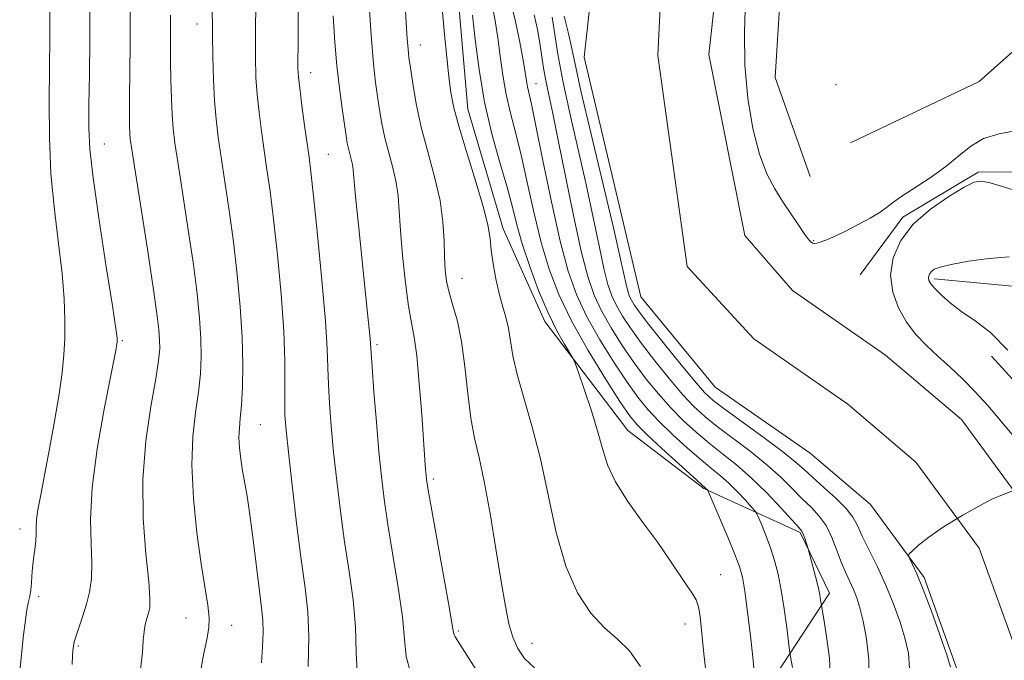
# Model space of a CAD drawing. Extents: x 2077300 to 2080200, y 312300 to 315200.
# Drawn here: x 2078146 to 2078313, y 313745 to 313854 of the extents above; entities that cross this region are included whole.
import ezdxf

# ---------------------------------------------------------------- set-up
doc = ezdxf.new("R2010")
doc.units = 0
doc.header["$MEASUREMENT"] = 0
for name, color, linetype, lineweight in [('DTM HARD BREAKLINE', 7, 'Continuous', 0), ('DTM SPOT ELEVATION', 2, 'Continuous', 13), ('INDEX CONTOUR', 41, 'Continuous', 13), ('INTERMEDIATE CONTOUR', 44, 'Continuous', 0), ('STREAM - RIVER CENTERLINE', 11, 'Continuous', 0), ('STREAM - RIVER DOUBLE LINE', 5, 'Continuous', 0)]:
    doc.layers.add(name, color=color, linetype=linetype, lineweight=lineweight)

msp = doc.modelspace()

# ---------------------------------------------------------------- linework, layer by layer
at = {"layer": 'DTM HARD BREAKLINE'}
for points in [[(2078280.16, 313827.36, 886.91), (2078274.22, 313844.22, 887.55), (2078277.38, 313895.54, 888.78), (2078283.48, 313942.22, 888.83), (2078288.97, 313991.81, 889.94), (2078285.76, 314036.67, 889.65), (2078275.47, 314092.56, 891.11), (2078269.91, 314140.33, 891.87), (2078267.36, 314172.95, 891.92), (2078282.36, 314196.37, 891.75), (2078311.31, 314225.13, 890.18)], [(2078376.06, 314218.57, 886.5), (2078404.7, 314207.68, 886.39), (2078436.94, 314180.5, 886.39), (2078451.05, 314163.11, 886.56), (2078462.89, 314135.79, 886.5), (2078464.82, 314108.99, 886.5), (2078455.63, 314088.52, 886.5), (2078445.26, 314069.8, 886.5), (2078433.21, 314040.57, 886.74), (2078422.38, 314004.94, 886.5), (2078403.34, 313975.08, 885.8), (2078376.11, 313949.83, 885.57), (2078364, 313930.52, 885.45), (2078364.17, 313904.29, 885.45), (2078363.25, 313868.14, 885.45), (2078361.11, 313839.56, 885.34), (2078348.94, 313828.98, 885.57), (2078327.38, 313828.26, 885.75), (2078308.72, 313828.13, 885.8), (2078295.95, 313820.47, 885.8), (2078288.68, 313810.64, 884.95)], [(2078301.27, 313810.01, 888.31), (2078318.18, 313808.38, 888.95), (2078340.31, 313811.44, 888.78), (2078358.92, 313818.56, 888.78), (2078376.25, 313841.41, 889.18), (2078384.73, 313881.11, 889.94), (2078394.45, 313910.32, 889.83), (2078405.89, 313942.46, 890.06), (2078416.22, 313966.43, 889.48), (2078441.01, 314007.98, 889.88), (2078455.26, 314055.88, 889.83), (2078473.09, 314092.72, 889.71), (2078476.31, 314133.55, 889.71), (2078463.15, 314183.59, 890.23), (2078456.5, 314219.11, 889.59)], [(2078287.05, 313833.08, 886.74), (2078308.88, 313843.54, 886.28), (2078324.25, 313857.17, 886.54), (2078335.71, 313877.22, 886.61), (2078341.38, 313895.94, 886.41), (2078345.14, 313911.43, 886.54), (2078350.81, 313930.79, 887.53), (2078357.78, 313946.95, 887.59), (2078368.62, 313963.12, 887.46), (2078382.68, 313979.97, 887.66), (2078393.53, 313994.22, 887.66), (2078403.71, 314014.26, 888.58), (2078410, 314035.56, 888.64), (2078415.67, 314054.92, 888.64), (2078421.35, 314072.35, 888.44)], [(2078220.15, 313860.38, 897.07), (2078222.04, 313838.82, 897.19), (2078228.01, 313818.46, 897.42), (2078235.11, 313802.76, 896.49), (2078249.22, 313784.21, 895.09), (2078262.11, 313774.38, 894.16), (2078278.48, 313766.91, 890.2), (2078283.47, 313756.55, 889.48)], [(2078435.49, 313486.37, 883.69), (2078398.06, 313505.35, 884.45), (2078369.92, 313529.07, 885.44), (2078358.14, 313547.06, 885.68), (2078360.25, 313579.72, 886.9), (2078360.69, 313601.87, 888.01), (2078354.54, 313649.05, 888.36), (2078352.51, 313691.01, 888.18), (2078341.07, 313745.73, 888.24), (2078326.85, 313779.44, 888.07), (2078311, 313796.82, 887.6)], [(2078261.41, 313618.15, 903.49), (2078268.31, 313632.19, 901.62), (2078269.82, 313667.17, 899.93), (2078269.09, 313689.9, 897.54), (2078273.02, 313711.5, 895.62), (2078272.25, 313739.47, 893.69), (2078283.47, 313756.55, 889.48)]]:
    msp.add_polyline3d(points, dxfattribs=at)
at = {"layer": 'DTM SPOT ELEVATION'}
for p in [(2078176, 313853.3, 910.7), (2078213.92, 313849.7, 899.3), (2078195.31, 313845.02, 905.4), (2078233.59, 313843.16, 891.2), (2078284.59, 313842.97, 887.4), (2078160.27, 313832.88, 915.2), (2078198.33, 313831.12, 905.1), (2078280.78, 313816.48, 886.1), (2078221.04, 313810.07, 899.2), (2078163.33, 313799.46, 915.8), (2078206.59, 313798.8, 903.7), (2078186.75, 313785.2, 909.1), (2078216.13, 313775.99, 901.7), (2078145.93, 313767.47, 918.6), (2078264.96, 313759.74, 895.2), (2078149.1, 313755.97, 917.6), (2078174.13, 313752.38, 912.8), (2078258.92, 313751.34, 896.6), (2078181.88, 313751.11, 911.4), (2078220.41, 313750.14, 901.8), (2078232.91, 313748.03, 899.3), (2078155.85, 313747.58, 915.8)]:
    msp.add_point(p, dxfattribs=at)
at = {"layer": 'INDEX CONTOUR'}
for points in [[(2078233.351, 313743.868, 900), (2078231.667, 313745.476, 900), (2078230.495, 313747.181, 900), (2078229.663, 313749.092, 900), (2078229.008, 313751.37, 900), (2078228.392, 313754.39, 900), (2078227.686, 313758.577, 900), (2078226.799, 313764.106, 900), (2078225.806, 313770.131, 900), (2078224.817, 313775.554, 900), (2078223.928, 313779.614, 900), (2078223.162, 313782.892, 900), (2078222.526, 313786.306, 900), (2078222.007, 313790.508, 900), (2078221.517, 313795.083, 900), (2078220.95, 313799.353, 900), (2078220.24, 313802.791, 900), (2078219.49, 313805.483, 900), (2078218.845, 313807.67, 900), (2078218.415, 313809.599, 900), (2078218.174, 313811.534, 900), (2078218.059, 313813.746, 900), (2078217.988, 313816.453, 900), (2078217.795, 313819.657, 900), (2078217.289, 313823.31, 900), (2078216.361, 313827.335, 900), (2078215.204, 313831.551, 900), (2078214.091, 313835.751, 900), (2078213.239, 313839.717, 900), (2078212.648, 313843.177, 900), (2078212.259, 313845.846, 900), (2078212.017, 313847.608, 900), (2078211.86, 313849.012, 900), (2078211.725, 313850.773, 900), (2078211.563, 313853.449, 900), (2078210.89, 313865.502, 900)], [(2078186.933, 313744.736, 910), (2078187.15, 313747.446, 910), (2078187.25, 313749.958, 910), (2078187.192, 313751.996, 910), (2078186.975, 313754.082, 910), (2078186.606, 313756.939, 910), (2078185.536, 313765.641, 910), (2078184.98, 313769.893, 910), (2078184.499, 313773.069, 910), (2078183.741, 313777.375, 910), (2078183.442, 313779.348, 910), (2078183.226, 313781.291, 910), (2078183.136, 313783.069, 910), (2078183.197, 313784.637, 910), (2078183.36, 313786.317, 910), (2078183.561, 313788.521, 910), (2078183.732, 313791.575, 910), (2078183.801, 313795.455, 910), (2078183.695, 313800.052, 910), (2078183.364, 313805.226, 910), (2078182.843, 313810.724, 910), (2078182.19, 313816.267, 910), (2078181.465, 313821.585, 910), (2078180.744, 313826.448, 910), (2078180.104, 313830.64, 910), (2078179.606, 313834.062, 910), (2078179.24, 313837.096, 910), (2078178.978, 313840.244, 910), (2078178.795, 313843.857, 910), (2078178.68, 313847.681, 910), (2078178.624, 313851.315, 910), (2078178.592, 313857.142, 910)], [(2078283.649, 313741.745, 890), (2078283.457, 313745.526, 890), (2078282.977, 313749.24, 890), (2078282.487, 313752.16, 890), (2078282.084, 313754.474, 890), (2078281.961, 313755.388, 890), (2078281.804, 313756.292, 890), (2078281.517, 313757.639, 890), (2078281.079, 313759.43, 890), (2078279.83, 313764.138, 890), (2078279.502, 313765.181, 890), (2078279.248, 313765.947, 890), (2078279.004, 313766.622, 890), (2078278.761, 313767.102, 890), (2078278.256, 313767.723, 890), (2078275.261, 313771.007, 890), (2078272.812, 313773.6, 890), (2078270.18, 313776.191, 890), (2078267.667, 313778.386, 890), (2078265.294, 313780.273, 890), (2078263.016, 313782.06, 890), (2078260.794, 313783.925, 890), (2078258.618, 313785.924, 890), (2078256.487, 313788.082, 890), (2078254.398, 313790.424, 890), (2078252.335, 313792.966, 890), (2078250.283, 313795.725, 890), (2078248.251, 313798.685, 890), (2078246.355, 313801.689, 890), (2078244.737, 313804.547, 890), (2078243.476, 313807.231, 890), (2078242.406, 313810.359, 890), (2078241.299, 313814.714, 890), (2078239.998, 313820.73, 890), (2078237.393, 313833.564, 890), (2078236.442, 313838.083, 890), (2078235.754, 313841.262, 890), (2078235.262, 313843.668, 890), (2078234.897, 313845.798, 890), (2078234.258, 313850.023, 890), (2078233.844, 313852.364, 890), (2078233.311, 313854.816, 890)]]:
    msp.add_polyline3d(points, dxfattribs=at)
at = {"layer": 'INTERMEDIATE CONTOUR'}
for points in [[(2078194.862, 313744.131, 908), (2078194.99, 313749.148, 908), (2078194.813, 313753.401, 908), (2078194.357, 313757.487, 908), (2078193.697, 313762.32, 908), (2078192.922, 313768.446, 908), (2078192.154, 313774.942, 908), (2078191.524, 313780.521, 908), (2078191.134, 313784.273, 908), (2078190.952, 313786.81, 908), (2078190.917, 313789.124, 908), (2078190.953, 313792.077, 908), (2078190.941, 313796.004, 908), (2078190.75, 313801.108, 908), (2078190.293, 313807.395, 908), (2078189.664, 313814.069, 908), (2078188.999, 313820.136, 908), (2078188.41, 313824.863, 908), (2078187.891, 313828.561, 908), (2078187.411, 313831.807, 908), (2078186.949, 313835.052, 908), (2078186.537, 313838.272, 908), (2078186.216, 313841.317, 908), (2078186.019, 313844.218, 908), (2078185.937, 313847.712, 908), (2078185.949, 313852.711, 908), (2078186.029, 313859.683, 908)], [(2078166.405, 313743.597, 914), (2078166.722, 313746.513, 914), (2078166.873, 313748.573, 914), (2078167.003, 313750.075, 914), (2078167.22, 313751.281, 914), (2078167.497, 313752.295, 914), (2078167.767, 313753.179, 914), (2078167.964, 313754.103, 914), (2078168.001, 313755.662, 914), (2078167.792, 313758.557, 914), (2078167.32, 313763.252, 914), (2078166.866, 313769.269, 914), (2078166.783, 313775.892, 914), (2078167.303, 313782.434, 914), (2078168.167, 313788.316, 914), (2078168.991, 313792.989, 914), (2078169.479, 313796.101, 914), (2078169.66, 313798.103, 914), (2078169.65, 313799.644, 914), (2078169.525, 313801.392, 914), (2078169.205, 313804.098, 914), (2078168.571, 313808.529, 914), (2078167.577, 313815.028, 914), (2078164.923, 313831.957, 914), (2078164.67, 313833.751, 914), (2078164.583, 313834.744, 914), (2078164.538, 313835.886, 914), (2078164.517, 313837.723, 914), (2078164.532, 313840.7, 914), (2078164.633, 313849.801, 914), (2078164.639, 313854.002, 914), (2078164.566, 313856.879, 914)], [(2078203.255, 313742.162, 906), (2078203.071, 313746.416, 906), (2078202.941, 313750.844, 906), (2078202.508, 313755.458, 906), (2078201.828, 313760.27, 906), (2078201.067, 313765.292, 906), (2078200.359, 313770.49, 906), (2078199.74, 313775.661, 906), (2078199.22, 313780.556, 906), (2078198.807, 313784.962, 906), (2078198.508, 313788.806, 906), (2078198.331, 313792.049, 906), (2078198.252, 313794.842, 906), (2078198.14, 313798.083, 906), (2078197.832, 313802.861, 906), (2078197.231, 313809.771, 906), (2078196.485, 313817.44, 906), (2078195.808, 313824.005, 906), (2078195.354, 313828.141, 906), (2078195.038, 313830.675, 906), (2078194.292, 313836.043, 906), (2078193.833, 313839.447, 906), (2078193.454, 313842.39, 906), (2078193.238, 313844.324, 906), (2078193.158, 313845.694, 906), (2078193.156, 313847.194, 906), (2078193.179, 313849.466, 906), (2078193.18, 313852.946, 906), (2078193.116, 313858.016, 906)], [(2078226.597, 313738.563, 902), (2078219.842, 313749.163, 902), (2078219.671, 313749.499, 902), (2078219.579, 313749.891, 902), (2078219.368, 313751.164, 902), (2078218.843, 313754.236, 902), (2078217.896, 313759.574, 902), (2078215.805, 313771.234, 902), (2078215.244, 313774.432, 902), (2078215.005, 313775.929, 902), (2078214.921, 313776.681, 902), (2078214.847, 313777.58, 902), (2078214.722, 313779.26, 902), (2078214.182, 313786.934, 902), (2078213.775, 313792.227, 902), (2078213.334, 313796.901, 902), (2078212.895, 313800.087, 902), (2078212.446, 313802.52, 902), (2078211.962, 313805.337, 902), (2078211.439, 313809.332, 902), (2078210.945, 313813.931, 902), (2078210.568, 313818.218, 902), (2078210.352, 313821.511, 902), (2078210.17, 313824.066, 902), (2078209.854, 313826.373, 902), (2078209.29, 313828.819, 902), (2078208.587, 313831.382, 902), (2078207.91, 313833.935, 902), (2078207.388, 313836.38, 902), (2078206.992, 313838.722, 902), (2078206.659, 313840.995, 902), (2078206.331, 313843.365, 902), (2078205.981, 313846.54, 902), (2078205.588, 313851.363, 902), (2078205.147, 313858.252, 902)], [(2078277.163, 313743.944, 892), (2078276.8, 313746.089, 892), (2078276.69, 313746.862, 892), (2078276.202, 313750.745, 892), (2078275.773, 313753.891, 892), (2078275.271, 313757.079, 892), (2078274.729, 313759.818, 892), (2078274.136, 313762.152, 892), (2078273.468, 313764.263, 892), (2078272.728, 313766.265, 892), (2078272.019, 313768.016, 892), (2078271.468, 313769.309, 892), (2078271.136, 313770.044, 892), (2078270.814, 313770.536, 892), (2078270.225, 313771.208, 892), (2078269.178, 313772.361, 892), (2078267.816, 313773.809, 892), (2078266.367, 313775.247, 892), (2078264.981, 313776.469, 892), (2078263.491, 313777.686, 892), (2078261.653, 313779.208, 892), (2078259.328, 313781.239, 892), (2078256.801, 313783.55, 892), (2078254.464, 313785.807, 892), (2078252.58, 313787.805, 892), (2078250.906, 313789.867, 892), (2078249.068, 313792.448, 892), (2078246.82, 313795.847, 892), (2078244.408, 313799.741, 892), (2078242.203, 313803.649, 892), (2078240.472, 313807.305, 892), (2078239.06, 313811.292, 892), (2078237.706, 313816.404, 892), (2078236.233, 313823.049, 892), (2078234.786, 313830.091, 892), (2078233.591, 313836.006, 892), (2078232.814, 313839.673, 892), (2078232.137, 313842.635, 892), (2078231.964, 313843.633, 892), (2078231.75, 313845.02, 892), (2078231.395, 313847.148, 892), (2078230.829, 313850.201, 892), (2078230.111, 313853.687, 892), (2078229.331, 313856.944, 892)], [(2078269.219, 313857.695, 886), (2078269.018, 313851.92, 886), (2078269.087, 313846.266, 886), (2078269.59, 313840.703, 886), (2078270.459, 313835.538, 886), (2078271.572, 313831.164, 886), (2078272.822, 313827.837, 886), (2078274.162, 313825.283, 886), (2078275.564, 313823.095, 886), (2078278.268, 313819.041, 886), (2078279.289, 313817.539, 886), (2078279.941, 313816.63, 886), (2078280.323, 313816.189, 886), (2078280.589, 313816.022, 886), (2078280.883, 313815.972, 886), (2078281.329, 313816.041, 886), (2078282.04, 313816.267, 886), (2078283.111, 313816.685, 886), (2078284.544, 313817.31, 886), (2078286.32, 313818.154, 886), (2078288.364, 313819.197, 886), (2078290.388, 313820.302, 886), (2078292.052, 313821.301, 886), (2078293.166, 313822.099, 886), (2078294.15, 313822.884, 886), (2078295.573, 313823.918, 886), (2078300.549, 313827.169, 886), (2078303.213, 313829.073, 886), (2078305.435, 313830.912, 886), (2078307.451, 313832.538, 886), (2078309.652, 313833.809, 886), (2078312.319, 313834.643, 886), (2078315.291, 313835.185, 886)], [(2078145.877, 313743.311, 918), (2078146.545, 313749.513, 918), (2078146.782, 313751.554, 918), (2078147.05, 313753.429, 918), (2078147.338, 313754.91, 918), (2078147.603, 313756.096, 918), (2078147.793, 313757.166, 918), (2078147.883, 313758.277, 918), (2078147.932, 313759.498, 918), (2078148.026, 313760.877, 918), (2078148.219, 313762.424, 918), (2078148.449, 313764.009, 918), (2078148.622, 313765.466, 918), (2078148.677, 313766.69, 918), (2078148.686, 313767.831, 918), (2078148.756, 313769.099, 918), (2078148.979, 313770.727, 918), (2078149.395, 313773.031, 918), (2078150.886, 313780.81, 918), (2078151.799, 313785.778, 918), (2078152.587, 313790.404, 918), (2078153.105, 313794.071, 918), (2078153.389, 313797.059, 918), (2078153.52, 313799.876, 918), (2078153.55, 313802.972, 918), (2078153.429, 313806.583, 918), (2078153.077, 313810.89, 918), (2078152.467, 313816, 918), (2078151.767, 313821.728, 918), (2078151.195, 313827.815, 918), (2078150.915, 313834.007, 918), (2078150.865, 313840.073, 918), (2078150.928, 313845.787, 918), (2078151.001, 313850.95, 918), (2078151.022, 313855.466, 918)], [(2078154.78, 313744.477, 916), (2078154.85, 313745.865, 916), (2078154.926, 313746.842, 916), (2078155.005, 313747.576, 916), (2078155.156, 313748.319, 916), (2078155.465, 313749.343, 916), (2078156.616, 313752.701, 916), (2078157.241, 313754.719, 916), (2078157.743, 313756.77, 916), (2078158.06, 313759.007, 916), (2078158.138, 313761.653, 916), (2078157.993, 313764.94, 916), (2078157.894, 313769.139, 916), (2078158.178, 313774.528, 916), (2078159.053, 313781.117, 916), (2078160.234, 313787.825, 916), (2078161.308, 313793.303, 916), (2078162.252, 313798.066, 916), (2078162.353, 313798.637, 916), (2078162.4, 313798.97, 916), (2078162.426, 313799.242, 916), (2078162.438, 313799.498, 916), (2078162.412, 313799.961, 916), (2078162.2, 313801.558, 916), (2078161.623, 313805.393, 916), (2078160.591, 313812.044, 916), (2078159.382, 313819.975, 916), (2078158.359, 313827.126, 916), (2078157.801, 313832.035, 916), (2078157.623, 313835.651, 916), (2078157.651, 313839.523, 916), (2078157.732, 313844.738, 916), (2078157.792, 313850.534, 916), (2078157.775, 313855.689, 916)], [(2078251.359, 313744.14, 898), (2078249.504, 313746.798, 898), (2078247.451, 313748.737, 898), (2078245.231, 313750.662, 898), (2078242.903, 313753.197, 898), (2078240.642, 313756.631, 898), (2078238.645, 313761.17, 898), (2078237.045, 313766.872, 898), (2078234.361, 313779.428, 898), (2078232.913, 313785.004, 898), (2078231.505, 313789.785, 898), (2078230.371, 313793.755, 898), (2078229.669, 313796.929, 898), (2078228.905, 313801.593, 898), (2078228.448, 313803.489, 898), (2078227.9, 313805.384, 898), (2078227.326, 313807.498, 898), (2078226.786, 313809.962, 898), (2078226.328, 313812.53, 898), (2078225.999, 313814.859, 898), (2078225.788, 313816.791, 898), (2078225.463, 313818.891, 898), (2078224.738, 313821.904, 898), (2078223.445, 313826.274, 898), (2078221.896, 313831.244, 898), (2078220.523, 313835.756, 898), (2078219.648, 313839.062, 898), (2078219.153, 313841.651, 898), (2078218.809, 313844.324, 898), (2078218.438, 313847.676, 898), (2078218.047, 313851.478, 898), (2078217.696, 313855.294, 898)], [(2078270.69, 313743.285, 894), (2078270.448, 313745.722, 894), (2078270.034, 313749.317, 894), (2078269.531, 313753.357, 894), (2078269.055, 313756.896, 894), (2078268.664, 313759.286, 894), (2078268.189, 313761.089, 894), (2078267.406, 313763.165, 894), (2078266.19, 313766.094, 894), (2078262.787, 313774.02, 894), (2078262.711, 313774.145, 894), (2078262.425, 313774.444, 894), (2078260.29, 313776.356, 894), (2078257.862, 313778.552, 894), (2078254.984, 313781.176, 894), (2078252.44, 313783.532, 894), (2078250.763, 313785.186, 894), (2078249.476, 313786.768, 894), (2078247.854, 313789.17, 894), (2078245.389, 313793.009, 894), (2078242.46, 313797.792, 894), (2078239.669, 313802.751, 894), (2078237.482, 313807.309, 894), (2078235.824, 313811.657, 894), (2078234.486, 313816.177, 894), (2078233.29, 313821.11, 894), (2078232.182, 313826.131, 894), (2078231.137, 313830.773, 894), (2078230.145, 313834.703, 894), (2078229.248, 313838.111, 894), (2078228.504, 313841.323, 894), (2078227.943, 313844.587, 894), (2078227.504, 313847.843, 894), (2078227.098, 313850.956, 894), (2078226.658, 313853.798, 894), (2078226.187, 313856.275, 894)], [(2078176.3, 313741.508, 912), (2078177.073, 313745.828, 912), (2078177.68, 313748.719, 912), (2078178.026, 313750.67, 912), (2078178.086, 313752.401, 912), (2078177.846, 313754.56, 912), (2078176.714, 313761.558, 912), (2078175.989, 313766.81, 912), (2078175.382, 313772.663, 912), (2078175.105, 313778.333, 912), (2078175.293, 313783.195, 912), (2078175.769, 313787.274, 912), (2078176.276, 313790.755, 912), (2078176.605, 313793.838, 912), (2078176.73, 313796.779, 912), (2078176.673, 313799.848, 912), (2078176.444, 313803.309, 912), (2078176.024, 313807.411, 912), (2078175.381, 313812.398, 912), (2078174.521, 313818.307, 912), (2078173.597, 313824.335, 912), (2078172.798, 313829.473, 912), (2078172.264, 313833.023, 912), (2078171.952, 313835.529, 912), (2078171.772, 313837.85, 912), (2078171.647, 313840.64, 912), (2078171.562, 313843.752, 912), (2078171.519, 313846.837, 912), (2078171.513, 313849.587, 912), (2078171.525, 313853.577, 912), (2078171.492, 313854.803, 912)], [(2078212.283, 313743.089, 904), (2078211.556, 313745.821, 904), (2078211.237, 313748.764, 904), (2078210.892, 313752.54, 904), (2078210.202, 313757.516, 904), (2078209.3, 313763.054, 904), (2078208.436, 313768.263, 904), (2078207.795, 313772.534, 904), (2078207.326, 313776.379, 904), (2078206.915, 313780.591, 904), (2078206.48, 313785.651, 904), (2078206.064, 313790.802, 904), (2078205.744, 313794.974, 904), (2078205.396, 313799.839, 904), (2078205.239, 313801.512, 904), (2078204.971, 313804.18, 904), (2078203.419, 313819.173, 904), (2078202.943, 313823.969, 904), (2078202.541, 313828.522, 904), (2078202.419, 313829.436, 904), (2078202.219, 313830.304, 904), (2078201.729, 313832.119, 904), (2078201.536, 313833.043, 904), (2078201.337, 313834.268, 904), (2078200.657, 313838.908, 904), (2078200.194, 313842.357, 904), (2078199.759, 313846.175, 904), (2078199.421, 313850.171, 904), (2078199.158, 313854.65, 904)], [(2078262.736, 313740.884, 896), (2078262.1, 313746.267, 896), (2078261.497, 313752.63, 896), (2078261.235, 313754.276, 896), (2078260.808, 313755.465, 896), (2078260.156, 313756.556, 896), (2078259.232, 313757.894, 896), (2078256.361, 313762.196, 896), (2078254.277, 313765.166, 896), (2078251.76, 313768.591, 896), (2078249.201, 313772.16, 896), (2078247.085, 313775.506, 896), (2078245.741, 313778.398, 896), (2078244.882, 313781.137, 896), (2078244.067, 313784.162, 896), (2078242.977, 313787.714, 896), (2078241.793, 313791.26, 896), (2078240.818, 313794.069, 896), (2078240.25, 313795.657, 896), (2078239.867, 313796.515, 896), (2078239.339, 313797.378, 896), (2078238.413, 313798.865, 896), (2078237.138, 313801.126, 896), (2078235.639, 313804.194, 896), (2078234.048, 313808.006, 896), (2078232.532, 313812.108, 896), (2078231.265, 313815.95, 896), (2078230.347, 313819.17, 896), (2078229.578, 313822.17, 896), (2078228.683, 313825.541, 896), (2078227.476, 313829.733, 896), (2078226.121, 313834.639, 896), (2078224.87, 313840.011, 896), (2078223.923, 313845.541, 896), (2078223.258, 313850.666, 896), (2078222.802, 313854.764, 896)], [(2078290.106, 313741.396, 888), (2078290.152, 313745.262, 888), (2078289.761, 313748.827, 888), (2078289.184, 313751.829, 888), (2078288.623, 313754.093, 888), (2078288.083, 313755.794, 888), (2078287.521, 313757.195, 888), (2078286.228, 313760.006, 888), (2078285.504, 313761.739, 888), (2078284.731, 313763.82, 888), (2078283.871, 313766.023, 888), (2078282.881, 313768.048, 888), (2078281.722, 313769.688, 888), (2078280.39, 313771.109, 888), (2078278.89, 313772.575, 888), (2078277.204, 313774.292, 888), (2078275.229, 313776.256, 888), (2078272.844, 313778.411, 888), (2078270.012, 313780.681, 888), (2078264.379, 313784.912, 888), (2078262.259, 313786.612, 888), (2078260.435, 313788.298, 888), (2078258.511, 313790.358, 888), (2078256.215, 313793.042, 888), (2078253.764, 313796.064, 888), (2078251.498, 313799.003, 888), (2078249.683, 313801.524, 888), (2078248.303, 313803.638, 888), (2078247.27, 313805.446, 888), (2078246.489, 313807.109, 888), (2078245.826, 313809.047, 888), (2078245.14, 313811.747, 888), (2078244.31, 313815.57, 888), (2078243.3, 313820.402, 888), (2078242.095, 313826.005, 888), (2078239.33, 313838.158, 888), (2078238.149, 313843.657, 888), (2078237.32, 313848.155, 888), (2078236.332, 313854.434, 888)], [(2078297.066, 313743.751, 886), (2078296.887, 313746.408, 886), (2078296.286, 313748.965, 886), (2078295.403, 313751.814, 886), (2078294.293, 313754.902, 886), (2078292.995, 313758.067, 886), (2078291.57, 313761.143, 886), (2078289.032, 313766.281, 886), (2078288.207, 313768.054, 886), (2078287.419, 313769.511, 886), (2078286.28, 313770.988, 886), (2078284.541, 313772.721, 886), (2078282.507, 313774.552, 886), (2078280.619, 313776.22, 886), (2078279.146, 313777.576, 886), (2078277.646, 313778.912, 886), (2078275.507, 313780.632, 886), (2078272.358, 313782.976, 886), (2078265.742, 313787.764, 886), (2078263.725, 313789.298, 886), (2078262.252, 313790.672, 886), (2078260.534, 313792.633, 886), (2078258.033, 313795.661, 886), (2078255.194, 313799.163, 886), (2078252.712, 313802.281, 886), (2078251.114, 313804.362, 886), (2078250.25, 313805.587, 886), (2078249.804, 313806.344, 886), (2078249.502, 313806.987, 886), (2078249.246, 313807.736, 886), (2078248.98, 313808.779, 886), (2078247.971, 313813.356, 886), (2078246.796, 313818.446, 886), (2078242.966, 313834.548, 886), (2078241.237, 313841.943, 886), (2078240.184, 313846.723, 886), (2078239.589, 313849.614, 886), (2078239.08, 313851.896, 886), (2078238.393, 313854.593, 886)], [(2078315.823, 313824.758, 886), (2078310.781, 313826.282, 886), (2078309.29, 313826.594, 886), (2078308.057, 313826.389, 886), (2078306.367, 313825.543, 886), (2078303.737, 313823.984, 886), (2078300.621, 313821.838, 886), (2078297.706, 313819.279, 886), (2078295.561, 313816.472, 886), (2078294.282, 313813.538, 886), (2078293.846, 313810.589, 886), (2078294.2, 313807.733, 886), (2078295.168, 313805.058, 886), (2078296.544, 313802.647, 886), (2078298.152, 313800.546, 886), (2078299.937, 313798.654, 886), (2078301.878, 313796.833, 886), (2078303.945, 313794.96, 886), (2078306.082, 313792.968, 886), (2078308.228, 313790.807, 886), (2078310.347, 313788.439, 886), (2078314.812, 313783.185, 886)], [(2078313.967, 313813.707, 888), (2078310.617, 313813.461, 888), (2078307.09, 313812.977, 888), (2078304.117, 313812.438, 888), (2078302.242, 313811.987, 888), (2078301.263, 313811.61, 888), (2078300.792, 313811.254, 888), (2078300.504, 313810.877, 888), (2078300.332, 313810.483, 888), (2078300.274, 313810.088, 888), (2078300.347, 313809.68, 888), (2078300.658, 313809.148, 888), (2078301.335, 313808.354, 888), (2078302.472, 313807.212, 888), (2078304.037, 313805.83, 888), (2078305.966, 313804.367, 888), (2078308.21, 313802.862, 888), (2078310.793, 313800.883, 888), (2078313.753, 313797.877, 888)], [(2078304.013, 313743.99, 884), (2078303.388, 313746.102, 884), (2078302.216, 313749.471, 884), (2078300.777, 313753.498, 884), (2078299.39, 313757.211, 884), (2078298.316, 313759.845, 884), (2078297.568, 313761.477, 884), (2078297.099, 313762.391, 884), (2078296.884, 313762.875, 884), (2078296.998, 313763.233, 884), (2078297.539, 313763.772, 884), (2078298.61, 313764.736, 884), (2078300.338, 313766.12, 884), (2078302.854, 313767.855, 884), (2078306.139, 313769.826, 884), (2078309.556, 313771.729, 884), (2078311.177, 313772.6, 884), (2078315.321, 313774.227, 884)]]:
    msp.add_polyline3d(points, dxfattribs=at)
at = {"layer": 'STREAM - RIVER CENTERLINE'}
msp.add_polyline3d([(2078267.02, 314030.77, 884.98), (2078268.27, 314009.7, 884.92), (2078269.62, 313978.54, 884.92), (2078266.41, 313949.05, 884.98), (2078262.05, 313912.14, 884.69), (2078255.85, 313879.43, 884.8), (2078254.28, 313847.91, 884.57), (2078259.27, 313812.11, 884.74), (2078270.61, 313799.8, 884.63), (2078286.59, 313788.71, 884.51), (2078298.16, 313778.86, 884.57), (2078308.89, 313764.25, 883.75), (2078315.39, 313746.21, 883.7)], dxfattribs=at)
at = {"layer": 'STREAM - RIVER DOUBLE LINE'}
for points in [[(2078277.44, 314032.37, 884.98), (2078278.76, 314010.24, 884.92), (2078280.14, 313978.2, 884.92), (2078276.84, 313947.87, 884.98), (2078272.43, 313910.54, 884.69), (2078266.24, 313877.87, 884.8), (2078262.94, 313848.13, 884.57), (2078269.09, 313817.34, 884.74), (2078277.2, 313808.01, 884.63), (2078293, 313797.04, 884.51), (2078305.9, 313786.06, 884.57), (2078318.25, 313769.24, 883.75)], [(2078256.59, 314029.16, 884.98), (2078257.79, 314009.16, 884.92), (2078259.09, 313978.89, 884.92), (2078255.97, 313950.24, 884.98), (2078251.66, 313913.73, 884.69), (2078245.46, 313880.99, 884.8), (2078241.76, 313847.67, 884.57), (2078251.4, 313806.91, 884.74), (2078264.02, 313791.6, 884.63), (2078280.18, 313780.38, 884.51), (2078290.42, 313771.66, 884.57), (2078299.53, 313759.26, 883.75), (2078305.41, 313742.95, 883.7), (2078311.21, 313723.14, 883.7), (2078313.87, 313714.3, 883.7)]]:
    msp.add_polyline3d(points, dxfattribs=at)

doc.saveas('drawing.dxf')
